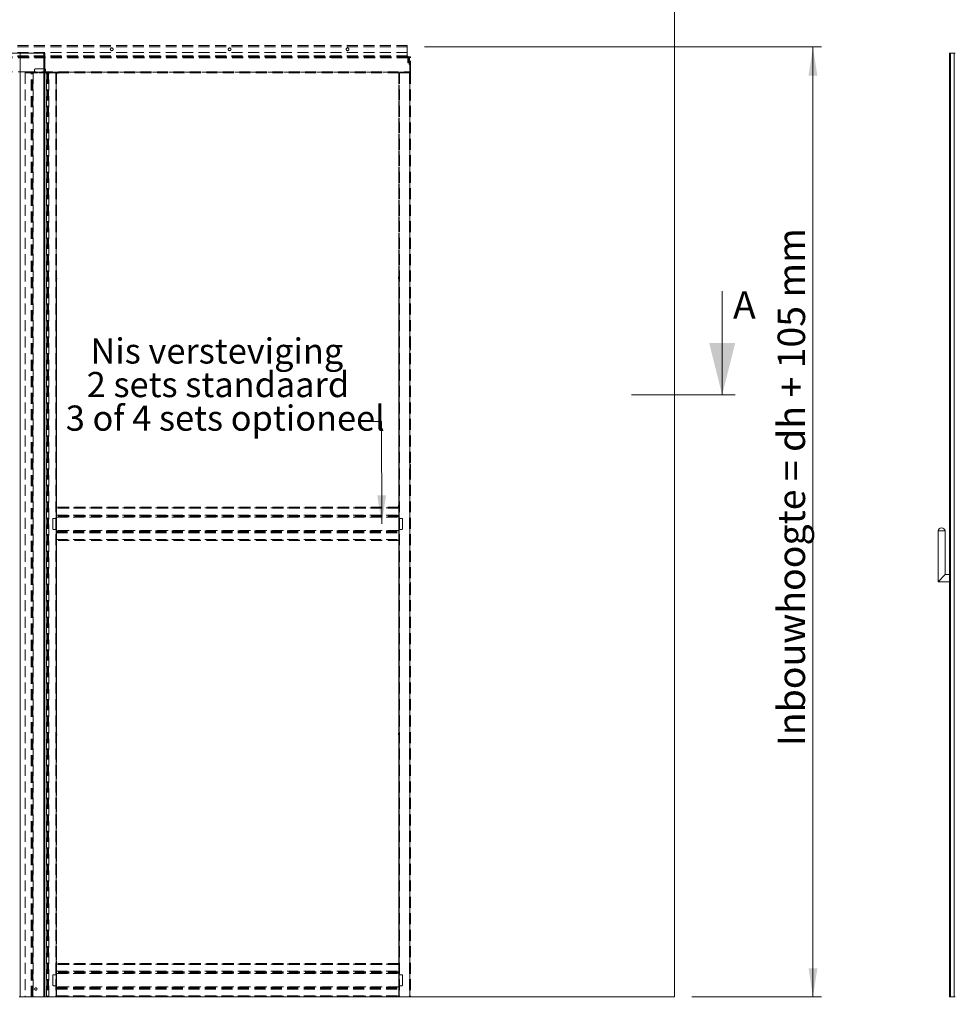
# Model space of a CAD drawing. Units: millimetres. Extents: x 0 to 420, y 0 to 297.
# Drawn here: x 96 to 204, y 59 to 172 of the extents above; entities that cross this region are included whole.
import ezdxf

# ---------------------------------------------------------------- set-up
doc = ezdxf.new("R2010")
doc.units = ezdxf.units.MM
doc.linetypes.add('SLD-Dashed', pattern=[1.905, 1.27, -0.635])
doc.linetypes.add('SLD-Solid', pattern=[0])
doc.styles.add('SLDTEXTSTYLE0', font='TXT', dxfattribs={"width": 0.7})
doc.styles.add('SLDTEXTSTYLE2', font='TXT', dxfattribs={"width": 0.75})
doc.dimstyles.new('SLDDIMSTYLE1', dxfattribs={"dimtxt": 3.175, "dimasz": 3.302, "dimexe": 0, "dimexo": 0.0625, "dimgap": 0.79375, "dimtad": 1, "dimdec": 1, "dimlfac": 22, "dimrnd": 1e-09, "dimzin": 12, "dimdsep": 46, "dimtxsty": 'SLDTEXTSTYLE0', "dimsah": 1, "dimcen": 0.09, "dimadec": 0, "dimazin": 3, "dimtfac": 1, "dimtdec": 1, "dimtofl": 0, "dimtmove": 0, "dimatfit": 3, "dimfxl": 1, "dimfrac": 2, "dimtolj": 1, "dimtzin": 12, "dimarcsym": 0})
doc.dimstyles.new('SLDDIMSTYLE2', dxfattribs={"dimtxt": 3.175, "dimasz": 3.302, "dimexe": 0, "dimexo": 0.0625, "dimgap": 0.79375, "dimtad": 0, "dimtih": 1, "dimtoh": 1, "dimdec": 1, "dimlfac": 22, "dimrnd": 1e-09, "dimzin": 12, "dimdsep": 46, "dimtxsty": 'SLDTEXTSTYLE0', "dimsah": 1, "dimcen": 0.09, "dimadec": 0, "dimazin": 3, "dimtfac": 1, "dimtdec": 1, "dimtofl": 0, "dimtmove": 0, "dimatfit": 3, "dimfxl": 1, "dimfrac": 2, "dimtolj": 1, "dimtzin": 12, "dimarcsym": 0})

# ---------------------------------------------------------------- blocks, each defined once
blk = doc.blocks.new('_D')
at = {"color": 7, "linetype": 'SLD-Solid', "lineweight": 18}
for p, q in [((142.98, 169.25), (188.88, 169.25)), ((187.88, 169.25), (187.88, 59.44)), ((173.88, 59.44), (188.88, 59.44))]:
    blk.add_line(p, q, dxfattribs=at)
for points in [[(187.88, 169.25), (187.37, 165.95), (188.39, 165.95)], [(187.88, 59.44), (188.39, 62.74), (187.37, 62.74)]]:
    blk.add_solid(points, dxfattribs=at)
at = {"color": 7, "linetype": 'SLD-Solid', "lineweight": 18, "insert": (183.79, 88.42), "char_height": 3.175, "attachment_point": 1, "rotation": 90, "style": 'SLDTEXTSTYLE0'}
blk.add_mtext('Inbouwhoogte = dh + 105 mm', dxfattribs=at)
blk = doc.blocks.new('_D_1')
at = {"color": 7, "linetype": 'SLD-Solid', "lineweight": 18}
for p, q in [((46.65, 57.44), (46.65, 44.5)), ((142.53, 57.46), (142.53, 44.5)), ((142.53, 45.5), (46.65, 45.5))]:
    blk.add_line(p, q, dxfattribs=at)
for points in [[(46.65, 45.5), (49.96, 45), (49.96, 46.01)], [(142.53, 45.5), (139.23, 46.01), (139.23, 45)]]:
    blk.add_solid(points, dxfattribs=at)
at = {"color": 7, "linetype": 'SLD-Solid', "lineweight": 18, "insert": (67.43, 49.6), "char_height": 3.175, "attachment_point": 1, "style": 'SLDTEXTSTYLE0'}
blk.add_mtext('Inbouwbreedte = 2x db - 50mm', dxfattribs=at)
blk = doc.blocks.new('SW_NOTE_3')
at = {"color": 0, "linetype": 'Continuous', "lineweight": 0, "char_height": 2.9104, "attachment_point": 2, "style": 'SLDTEXTSTYLE0'}
for s, insert in [('Nis versteviging', (12.6, 3.75)), ('2 sets standaard', (12.73, -0.13)), ('3 of 4 sets optioneel', (13.58, -4.01))]:
    blk.add_mtext(s, dxfattribs=dict(at, insert=insert))

msp = doc.modelspace()

# ---------------------------------------------------------------- linework, layer by layer
at = {"color": 7, "linetype": 'SLD-Solid', "lineweight": 18}
for p, q in [((171.8804, 59.4353), (171.8804, 186.708)), ((96.294, 168.5264), (48.8849, 168.5264)), ((96.2258, 168.5262), (96.1122, 168.5262)), ((96.2258, 168.5262), (96.2258, 59.4353)), ((96.2258, 168.5262), (98.9531, 168.5262)), ((96.294, 168.5262), (96.294, 168.5264)), ((98.9531, 168.5262), (98.9531, 59.4353)), ((99.0667, 168.5262), (98.9531, 168.5262)), ((99.0667, 168.5262), (99.0667, 59.4353)), ((203.7701, 168.5262), (203.6565, 168.5262)), ((203.6565, 168.5262), (203.6565, 59.4353)), ((203.7701, 168.5262), (203.7701, 59.4353)), ((203.7701, 168.5262), (204.2246, 168.5262)), ((204.1034, 168.5262), (204.1186, 168.5262)), ((204.2246, 168.5262), (204.2246, 59.4353)), ((204.3383, 168.5262), (204.2246, 168.5262)), ((177.3841, 141.0203), (177.3841, 129.0203)), ((178.8841, 129.0203), (166.8781, 129.0203)), ((138.0029, 125.9572), (136.2331, 125.9572)), ((138.0157, 114.1045), (138.0029, 125.9572)), ((202.3383, 113.2989), (202.3383, 107.4353)), ((203.1565, 113.2989), (202.3383, 113.2989)), ((203.1565, 108.2534), (203.1565, 113.2989)), ((202.3383, 107.4353), (203.1565, 108.2534)), ((203.6565, 108.2534), (203.1565, 108.2534)), ((202.3383, 107.4353), (203.6565, 107.4353)), ((96.1122, 59.4353), (96.2258, 59.4353)), ((98.9531, 59.4353), (96.2258, 59.4353)), ((98.9531, 59.4353), (99.0667, 59.4353)), ((171.8804, 59.4353), (99.0667, 59.4353)), ((203.6565, 59.4353), (203.7701, 59.4353)), ((204.2246, 59.4353), (203.7701, 59.4353)), ((204.2246, 59.4353), (204.3383, 59.4353))]:
    msp.add_line(p, q, dxfattribs=at)
at = {"color": 7, "linetype": 'SLD-Dashed', "lineweight": 18}
for p, q in [((140.9758, 169.4353), (47.7031, 169.4353)), ((140.9758, 169.2534), (47.7031, 169.2534)), ((140.9758, 168.6171), (47.7031, 168.6171)), ((140.9758, 168.6171), (140.9758, 169.4353)), ((140.9758, 168.2307), (140.9758, 169.2534)), ((140.9758, 168.2307), (47.7031, 168.2307)), ((140.9758, 168.1853), (47.7031, 168.1853)), ((140.9758, 168.1171), (47.7031, 168.1171)), ((48.3395, 168.1171), (141.3395, 168.1171)), ((48.3395, 168.0489), (141.3395, 168.0489)), ((48.3395, 168.0034), (141.3395, 168.0034)), ((112.0326, 168.1171), (112.0326, 168.1853)), ((112.0326, 168.1853), (112.4645, 168.1853)), ((112.4645, 168.1853), (112.0326, 168.1853)), ((112.0326, 168.1171), (112.4645, 168.1171)), ((112.4645, 168.1171), (112.0326, 168.1171)), ((112.0326, 168.1171), (112.0326, 168.0489)), ((112.464, 168.1171), (112.0331, 168.1171)), ((112.0331, 168.0489), (112.464, 168.0489)), ((112.4645, 168.1171), (112.4645, 168.1853)), ((112.4645, 168.0489), (112.4645, 168.1171)), ((132.0326, 168.1171), (132.0326, 168.1853)), ((132.0326, 168.1853), (132.4645, 168.1853)), ((132.4645, 168.1853), (132.0326, 168.1853)), ((132.0326, 168.1171), (132.4645, 168.1171)), ((132.4645, 168.1171), (132.0326, 168.1171)), ((132.0326, 168.1171), (132.0326, 168.0489)), ((132.464, 168.1171), (132.0331, 168.1171)), ((132.0331, 168.0489), (132.464, 168.0489)), ((132.4645, 168.1171), (132.4645, 168.1853)), ((132.4645, 168.0489), (132.4645, 168.1171)), ((140.7486, 168.0489), (140.7486, 168.1171)), ((140.7486, 168.1171), (141.3395, 168.1171)), ((140.7486, 168.0489), (141.3395, 168.0489)), ((140.9758, 168.2307), (140.9758, 168.1171)), ((140.9758, 168.2307), (140.9758, 168.1853)), ((140.9758, 168.1853), (140.9758, 168.2307)), ((140.9758, 168.1171), (140.9758, 168.2307)), ((140.9758, 168.1853), (140.9758, 168.1171)), ((141.0213, 168.0716), (141.0895, 168.0716)), ((141.0213, 168.0716), (141.0213, 167.4353)), ((141.0895, 167.4353), (141.0213, 167.4353)), ((141.0895, 168.0716), (141.0895, 167.4353)), ((141.1769, 167.3021), (141.1769, 167.9805)), ((141.1769, 167.9805), (141.2451, 167.9805)), ((141.1769, 167.7646), (141.1769, 167.5601)), ((141.1769, 167.7646), (141.1769, 167.5601)), ((141.2451, 167.7646), (141.1769, 167.7646)), ((141.1769, 167.5601), (141.2451, 167.5601)), ((141.2451, 167.3021), (141.2451, 167.9805)), ((141.2451, 167.5601), (141.2451, 167.7646)), ((141.2451, 167.5601), (141.2451, 167.7646)), ((141.3395, 168.1171), (141.3395, 168.0034)), ((141.3395, 168.0489), (141.3395, 168.1171)), ((141.3395, 168.0034), (141.3395, 168.1171)), ((141.3395, 168.0489), (141.3395, 168.0034)), ((141.3395, 168.0034), (141.3395, 168.0489)), ((141.3395, 166.3671), (141.3395, 168.0034)), ((48.3395, 166.3898), (96.794, 166.3898)), ((96.794, 166.3671), (96.794, 166.3898)), ((96.794, 166.3671), (141.3395, 166.3671)), ((96.794, 166.2534), (96.794, 166.3671)), ((96.794, 166.3216), (96.794, 166.3671)), ((96.794, 166.3671), (96.794, 166.2534)), ((96.794, 166.3671), (96.794, 166.3216)), ((141.3395, 166.3216), (96.794, 166.3216)), ((96.794, 166.3216), (96.794, 166.2534)), ((96.794, 166.2534), (141.3395, 166.2534)), ((96.794, 166.2534), (96.794, 59.4353)), ((97.4761, 166.2534), (96.794, 166.2534)), ((97.5155, 166.2534), (97.4761, 166.2534)), ((97.4761, 59.4353), (97.4761, 166.2534)), ((97.5745, 166.2534), (97.4761, 166.2534)), ((97.5155, 59.4353), (97.5155, 166.2534)), ((97.5155, 166.2534), (97.627, 166.2534)), ((97.5155, 166.2534), (97.5745, 166.2534)), ((97.5745, 166.2534), (97.6861, 166.2534)), ((97.5745, 59.4353), (97.5745, 166.2534)), ((97.627, 166.2534), (97.7254, 166.2534)), ((97.627, 59.4353), (97.627, 166.2534)), ((97.6861, 166.2534), (97.627, 166.2534)), ((97.6861, 166.2534), (97.7254, 166.2534)), ((97.6861, 59.4353), (97.6861, 166.2534)), ((97.7254, 166.2534), (97.7254, 59.4353)), ((98.2713, 166.2534), (97.7254, 166.2534)), ((97.8622, 166.6171), (97.8622, 166.4125)), ((99.044, 166.708), (97.9531, 166.708)), ((97.9531, 166.3216), (98.2713, 166.3216)), ((99.6804, 166.3216), (98.2713, 166.3216)), ((98.2713, 166.3216), (98.2713, 166.2534)), ((99.6804, 166.2534), (98.2713, 166.2534)), ((99.1349, 166.2534), (99.1349, 166.6171)), ((99.2721, 166.2534), (99.1349, 166.2534)), ((99.2721, 59.4353), (99.2721, 166.2534)), ((99.2721, 166.2534), (99.3705, 166.2534)), ((99.2721, 166.2534), (99.3115, 166.2534)), ((99.3115, 166.2534), (99.3705, 166.2534)), ((99.3115, 166.2534), (99.3115, 59.4353)), ((99.423, 166.2534), (99.3115, 166.2534)), ((99.3705, 166.2534), (99.3705, 59.4353)), ((99.4821, 166.2534), (99.3705, 166.2534)), ((99.4821, 166.2534), (99.423, 166.2534)), ((99.5214, 166.2534), (99.423, 166.2534)), ((99.423, 166.2534), (99.423, 59.4353)), ((99.4821, 166.2534), (99.4821, 59.4353)), ((99.5214, 166.2534), (99.4821, 166.2534)), ((99.5214, 59.4353), (99.5214, 166.2534)), ((99.5214, 166.2534), (100.3167, 166.2534)), ((99.6804, 166.3216), (99.6804, 166.2534)), ((100.3622, 166.2534), (100.3167, 166.2534)), ((100.3167, 166.2534), (100.3167, 59.4353)), ((100.4304, 166.2534), (100.3167, 166.2534)), ((100.4304, 166.2534), (100.3622, 166.2534)), ((100.3622, 166.2534), (100.3622, 142.6625)), ((100.3622, 59.4353), (100.3622, 166.2534)), ((100.6576, 166.3216), (100.4304, 166.3216)), ((100.4304, 166.3216), (100.4304, 166.2534)), ((100.4349, 166.2534), (100.4304, 166.2534)), ((100.4304, 166.2534), (100.4304, 142.6625)), ((100.4304, 166.2534), (100.4304, 59.4353)), ((100.4349, 166.2762), (100.4349, 166.2534)), ((100.4349, 166.2534), (100.4349, 166.208)), ((100.6576, 166.2534), (100.4349, 166.2534)), ((140.0895, 166.2534), (139.9758, 166.2534)), ((139.9758, 166.2534), (139.9758, 59.4353)), ((140.044, 166.2534), (139.9758, 166.2534)), ((139.9758, 142.6625), (139.9758, 166.2534)), ((140.0895, 166.2534), (139.9758, 166.2534)), ((140.044, 166.2534), (140.044, 59.4353)), ((140.0895, 166.2534), (140.044, 166.2534)), ((140.044, 142.6625), (140.044, 166.2534)), ((140.0895, 166.2534), (140.044, 166.2534)), ((140.0895, 166.2534), (140.0895, 59.4353)), ((140.0895, 166.2534), (141.2258, 166.2534)), ((141.2451, 167.3021), (141.1769, 167.3021)), ((141.2584, 167.27), (141.2102, 167.2218)), ((141.2102, 167.2218), (141.258, 167.174)), ((141.2258, 166.2534), (141.2258, 59.4353)), ((141.3395, 166.2534), (141.2258, 166.2534)), ((141.2713, 166.2534), (141.2258, 166.2534)), ((141.3395, 166.2534), (141.2258, 166.2534)), ((141.2713, 166.2534), (141.2258, 166.2534)), ((141.258, 167.174), (141.3062, 167.2222)), ((141.2584, 167.27), (141.3062, 167.2222)), ((141.2713, 167.1419), (141.3395, 167.1419)), ((141.2713, 166.2534), (141.2713, 167.1419)), ((141.2713, 59.4353), (141.2713, 166.2534)), ((141.2713, 166.2534), (141.3395, 166.2534)), ((141.3395, 166.2534), (141.3395, 167.1419)), ((141.3395, 166.3671), (141.3395, 166.2534)), ((141.3395, 166.3671), (141.3395, 166.3216)), ((141.3395, 166.2534), (141.3395, 166.3671)), ((141.3395, 166.3216), (141.3395, 166.3671)), ((141.3395, 166.3216), (141.3395, 166.2534)), ((141.3395, 166.2534), (141.3395, 59.4353)), ((141.3395, 161.9012), (141.2713, 161.9012)), ((141.2713, 161.5154), (141.2713, 161.9006)), ((141.3395, 161.9006), (141.3395, 161.5154)), ((141.2713, 161.5148), (141.3395, 161.5148)), ((141.3395, 148.2648), (141.2713, 148.2648)), ((141.2713, 147.879), (141.2713, 148.2643)), ((141.3395, 148.2643), (141.3395, 147.879)), ((141.2713, 147.8784), (141.3395, 147.8784)), ((100.3622, 142.6625), (100.3895, 142.4369)), ((100.3622, 142.4353), (100.3622, 142.6625)), ((100.3622, 142.4353), (100.4304, 142.4353)), ((100.3622, 142.4353), (100.3622, 116.2989)), ((100.3895, 142.4369), (100.4576, 142.4369)), ((100.3895, 142.4369), (100.4304, 142.4369)), ((100.4576, 142.4369), (100.4304, 142.6625)), ((100.4304, 142.4369), (100.4304, 142.6625)), ((100.4304, 142.4369), (100.4576, 142.4369)), ((100.4304, 142.4353), (100.4304, 142.4369)), ((100.4304, 142.4353), (100.4304, 116.2989)), ((139.9486, 142.4398), (139.9758, 142.4398)), ((139.9486, 142.4398), (140.0167, 142.4398)), ((139.9758, 142.6625), (139.9758, 142.4398)), ((139.9758, 142.4398), (139.9758, 142.4353)), ((139.9758, 142.4398), (140.0167, 142.4398)), ((140.044, 142.4353), (139.9758, 142.4353)), ((139.9758, 116.2989), (139.9758, 142.4353)), ((140.044, 142.6625), (140.044, 142.4353)), ((140.044, 116.2989), (140.044, 142.4353)), ((100.3622, 141.5716), (100.3622, 140.2534)), ((100.3622, 141.5716), (100.4304, 141.5716)), ((100.4304, 141.5716), (100.4304, 140.2534)), ((139.9758, 141.5716), (139.9758, 140.2534)), ((140.044, 141.5716), (139.9758, 141.5716)), ((140.044, 141.5716), (140.044, 140.2534)), ((100.3622, 140.2534), (100.4304, 140.2534)), ((140.044, 140.2534), (139.9758, 140.2534)), ((141.3395, 134.6284), (141.2713, 134.6284)), ((141.2713, 134.2426), (141.2713, 134.6279)), ((141.3395, 134.6279), (141.3395, 134.2426)), ((141.2713, 134.2421), (141.3395, 134.2421)), ((141.3395, 120.9921), (141.2713, 120.9921)), ((141.2713, 120.6063), (141.2713, 120.9915)), ((141.3395, 120.9915), (141.3395, 120.6063)), ((141.2713, 120.6057), (141.3395, 120.6057)), ((100.3622, 116.2989), (100.3895, 116.0733)), ((100.3622, 116.0716), (100.3622, 116.2989)), ((100.4576, 116.0733), (100.4304, 116.2989)), ((100.4304, 116.0733), (100.4304, 116.2989)), ((139.9758, 116.2989), (139.9758, 116.0762)), ((140.044, 116.2989), (140.044, 116.0716)), ((100.3622, 116.0716), (100.4304, 116.0716)), ((100.3622, 116.0716), (100.3622, 89.9353)), ((100.3622, 115.208), (100.4304, 115.208)), ((100.3622, 115.208), (100.3622, 113.8898)), ((100.3895, 116.0733), (100.4576, 116.0733)), ((100.3895, 116.0733), (100.4304, 116.0733)), ((100.4304, 116.0733), (100.4576, 116.0733)), ((100.4304, 116.0716), (100.4304, 116.0733)), ((100.4304, 116.0716), (100.4304, 89.9353)), ((100.4304, 116.0489), (100.4304, 115.9353)), ((139.9758, 116.0489), (100.4304, 116.0489)), ((100.4304, 115.9807), (100.4304, 116.0489)), ((100.4304, 116.0489), (100.4304, 115.9353)), ((100.4304, 115.9807), (139.9758, 115.9807)), ((100.4304, 115.9807), (100.4304, 115.9353)), ((100.4304, 115.9807), (100.4304, 115.9353)), ((139.9758, 115.9353), (100.4304, 115.9353)), ((100.4304, 115.14), (100.4304, 115.9353)), ((100.4304, 115.208), (100.4304, 113.8898)), ((100.4304, 115.14), (139.9758, 115.14)), ((100.4304, 115.14), (100.4304, 115.0416)), ((100.4304, 115.14), (100.4304, 115.1006)), ((100.4304, 115.14), (100.4304, 115.1006)), ((100.4304, 115.14), (100.4304, 115.0416)), ((100.4304, 115.1006), (100.4304, 115.0416)), ((139.9758, 115.1006), (100.4304, 115.1006)), ((100.4304, 115.1006), (100.4304, 114.9891)), ((139.9758, 115.0416), (100.4304, 115.0416)), ((100.4304, 115.0416), (100.4304, 114.93)), ((100.4304, 114.93), (100.4304, 114.9891)), ((100.4304, 114.8907), (100.4304, 114.9891)), ((139.9758, 114.9891), (100.4304, 114.9891)), ((100.4304, 114.8907), (100.4304, 114.9891)), ((139.9486, 116.0762), (139.9758, 116.0762)), ((139.9486, 116.0762), (140.0167, 116.0762)), ((139.9758, 116.0762), (140.0167, 116.0762)), ((139.9758, 116.0762), (139.9758, 116.0716)), ((140.044, 116.0716), (139.9758, 116.0716)), ((139.9758, 89.9353), (139.9758, 116.0716)), ((139.9758, 116.0489), (139.9758, 115.9353)), ((139.9758, 115.9807), (139.9758, 116.0489)), ((139.9758, 116.0489), (139.9758, 115.9353)), ((139.9758, 115.9807), (139.9758, 115.9353)), ((139.9758, 115.9807), (139.9758, 115.9353)), ((139.9758, 115.14), (139.9758, 115.9353)), ((139.9758, 115.208), (139.9758, 113.8898)), ((140.044, 115.208), (139.9758, 115.208)), ((139.9758, 115.14), (139.9758, 115.0416)), ((139.9758, 115.14), (139.9758, 115.1006)), ((139.9758, 115.14), (139.9758, 115.1006)), ((139.9758, 115.14), (139.9758, 115.0416)), ((139.9758, 115.1006), (139.9758, 115.0416)), ((139.9758, 115.1006), (139.9758, 114.9891)), ((139.9758, 115.0416), (139.9758, 114.93)), ((139.9758, 114.93), (139.9758, 114.9891)), ((139.9758, 114.8907), (139.9758, 114.9891)), ((139.9758, 114.8907), (139.9758, 114.9891)), ((140.044, 89.9353), (140.044, 116.0716)), ((140.044, 115.208), (140.044, 113.8898)), ((99.9758, 113.5716), (99.9758, 114.6625)), ((100.0667, 114.7534), (100.4304, 114.7534)), ((100.4304, 113.8898), (100.3622, 113.8898)), ((100.3622, 113.8898), (100.3622, 113.5716)), ((139.9758, 114.93), (100.4304, 114.93)), ((100.4304, 114.8907), (100.4304, 114.93)), ((100.4304, 114.8907), (100.4304, 114.93)), ((100.4304, 114.8907), (139.9758, 114.8907)), ((100.4304, 114.8907), (100.4304, 114.7534)), ((100.4304, 113.8898), (100.4304, 113.344)), ((139.9758, 114.8907), (139.9758, 114.93)), ((139.9758, 114.8907), (139.9758, 114.93)), ((139.9758, 114.8907), (139.9758, 114.7534)), ((140.3395, 114.7534), (139.9758, 114.7534)), ((139.9758, 113.8898), (140.044, 113.8898)), ((139.9758, 113.8898), (139.9758, 113.344)), ((140.044, 113.8898), (140.044, 113.5716)), ((140.4304, 113.5716), (140.4304, 114.6625)), ((100.2713, 113.4807), (100.0667, 113.4807)), ((100.4304, 113.3046), (100.4304, 113.344)), ((139.9758, 113.344), (100.4304, 113.344)), ((100.4304, 113.2456), (100.4304, 113.344)), ((100.4304, 113.2456), (100.4304, 113.344)), ((100.4304, 113.3046), (100.4304, 113.344)), ((100.4304, 113.1931), (100.4304, 113.3046)), ((100.4304, 113.3046), (139.9758, 113.3046)), ((100.4304, 113.3046), (100.4304, 113.2456)), ((100.4304, 113.134), (100.4304, 113.2456)), ((100.4304, 113.2456), (139.9758, 113.2456)), ((100.4304, 113.1931), (139.9758, 113.1931)), ((100.4304, 113.1931), (100.4304, 113.0947)), ((100.4304, 113.134), (100.4304, 113.1931)), ((100.4304, 113.1931), (100.4304, 113.0947)), ((100.4304, 113.134), (100.4304, 113.0947)), ((100.4304, 113.134), (139.9758, 113.134)), ((100.4304, 113.134), (100.4304, 113.0947)), ((100.4304, 113.0947), (139.9758, 113.0947)), ((100.4304, 113.0947), (100.4304, 112.2992)), ((139.9758, 113.3046), (139.9758, 113.344)), ((139.9758, 113.2456), (139.9758, 113.344)), ((139.9758, 113.2456), (139.9758, 113.344)), ((139.9758, 113.3046), (139.9758, 113.344)), ((139.9758, 113.1931), (139.9758, 113.3046)), ((139.9758, 113.3046), (139.9758, 113.2456)), ((139.9758, 113.134), (139.9758, 113.2456)), ((139.9758, 113.1931), (139.9758, 113.0947)), ((139.9758, 113.134), (139.9758, 113.1931)), ((139.9758, 113.1931), (139.9758, 113.0947)), ((139.9758, 113.134), (139.9758, 113.0947)), ((139.9758, 113.134), (139.9758, 113.0947)), ((139.9758, 113.0947), (139.9758, 112.2992)), ((140.1349, 113.4807), (140.3395, 113.4807)), ((100.4304, 112.2992), (139.9758, 112.2992)), ((100.4304, 112.2992), (100.4304, 112.1856)), ((100.4304, 112.2992), (100.4304, 112.2538)), ((100.4304, 112.2992), (100.4304, 112.1856)), ((100.4304, 112.2992), (100.4304, 112.2538)), ((139.9758, 112.2538), (100.4304, 112.2538)), ((100.4304, 112.2538), (100.4304, 112.1856)), ((139.9758, 112.1856), (100.4304, 112.1856)), ((139.9758, 112.2992), (139.9758, 112.1856)), ((139.9758, 112.2992), (139.9758, 112.2538)), ((139.9758, 112.2992), (139.9758, 112.1856)), ((139.9758, 112.2992), (139.9758, 112.2538)), ((139.9758, 112.2538), (139.9758, 112.1856)), ((141.3395, 107.3557), (141.2713, 107.3557)), ((141.2713, 106.9699), (141.2713, 107.3552)), ((141.3395, 107.3552), (141.3395, 106.9699)), ((141.2713, 106.9694), (141.3395, 106.9694)), ((141.3395, 93.7194), (141.2713, 93.7194)), ((141.2713, 93.3335), (141.2713, 93.7188)), ((141.3395, 93.7188), (141.3395, 93.3335)), ((141.2713, 93.333), (141.3395, 93.333)), ((100.3622, 89.9353), (100.3895, 89.7096)), ((100.3622, 89.708), (100.3622, 89.9353)), ((100.4576, 89.7096), (100.4304, 89.9353)), ((100.4304, 89.7096), (100.4304, 89.9353)), ((139.9758, 89.9353), (139.9758, 89.7125)), ((140.044, 89.9353), (140.044, 89.708)), ((100.3622, 89.708), (100.4304, 89.708)), ((100.3622, 89.708), (100.3622, 63.5716)), ((100.3622, 88.8444), (100.3622, 87.5262)), ((100.3622, 88.8444), (100.4304, 88.8444)), ((100.3895, 89.7096), (100.4576, 89.7096)), ((100.3895, 89.7096), (100.4304, 89.7096)), ((100.4304, 89.7096), (100.4576, 89.7096)), ((100.4304, 89.708), (100.4304, 89.7096)), ((100.4304, 89.708), (100.4304, 63.5716)), ((100.4304, 88.8444), (100.4304, 87.5262)), ((139.9486, 89.7125), (139.9758, 89.7125)), ((139.9486, 89.7125), (140.0167, 89.7125)), ((139.9758, 89.7125), (139.9758, 89.708)), ((139.9758, 89.7125), (140.0167, 89.7125)), ((140.044, 89.708), (139.9758, 89.708)), ((139.9758, 59.4353), (139.9758, 89.708)), ((139.9758, 88.8444), (139.9758, 87.5262)), ((140.044, 88.8444), (139.9758, 88.8444)), ((140.044, 59.4353), (140.044, 89.708)), ((140.044, 88.8444), (140.044, 87.5262)), ((100.3622, 87.5262), (100.4304, 87.5262)), ((140.044, 87.5262), (139.9758, 87.5262)), ((141.3395, 80.083), (141.2713, 80.083)), ((141.2713, 79.6972), (141.2713, 80.0825)), ((141.2713, 79.6966), (141.3395, 79.6966)), ((141.3395, 80.0825), (141.3395, 79.6972)), ((141.3395, 66.4466), (141.2713, 66.4466)), ((141.2713, 66.0608), (141.2713, 66.4461)), ((141.2713, 66.0603), (141.3395, 66.0603)), ((141.3395, 66.4461), (141.3395, 66.0608)), ((100.3622, 63.5716), (100.3895, 63.346)), ((100.3622, 63.3444), (100.3622, 63.5716)), ((100.3622, 63.3444), (100.4304, 63.3444)), ((100.3622, 63.3444), (100.3622, 59.4353)), ((100.3895, 63.346), (100.4576, 63.346)), ((100.3895, 63.346), (100.4304, 63.346)), ((100.4576, 63.346), (100.4304, 63.5716)), ((100.4304, 63.346), (100.4304, 63.5716)), ((100.4304, 63.3444), (100.4304, 63.346)), ((100.4304, 63.346), (100.4576, 63.346)), ((100.4304, 63.3444), (100.4304, 59.4353)), ((139.9758, 63.2986), (100.4304, 63.2986)), ((100.4304, 63.2986), (100.4304, 63.185)), ((100.4304, 63.2304), (100.4304, 63.2986)), ((100.4304, 63.2304), (139.9758, 63.2304)), ((100.4304, 63.2304), (100.4304, 63.185)), ((139.9758, 63.185), (100.4304, 63.185)), ((100.4304, 62.3897), (100.4304, 63.185)), ((139.9758, 63.2986), (139.9758, 63.185)), ((139.9758, 63.2304), (139.9758, 63.2986)), ((139.9758, 63.2304), (139.9758, 63.185)), ((139.9758, 62.3897), (139.9758, 63.185)), ((99.9758, 60.8213), (99.9758, 61.9122)), ((100.0667, 62.0031), (100.4304, 62.0031)), ((100.3622, 62.4807), (100.3622, 61.1625)), ((100.3622, 62.4807), (100.4304, 62.4807)), ((100.4304, 62.4807), (100.4304, 61.1625)), ((100.4304, 62.3897), (100.4304, 62.2912)), ((100.4304, 62.3897), (139.9758, 62.3897)), ((100.4304, 62.3897), (100.4304, 62.3503)), ((100.4304, 62.3503), (100.4304, 62.2912)), ((139.9758, 62.3503), (100.4304, 62.3503)), ((100.4304, 62.3503), (100.4304, 62.2388)), ((139.9758, 62.2912), (100.4304, 62.2912)), ((100.4304, 62.2912), (100.4304, 62.1797)), ((100.4304, 62.1797), (100.4304, 62.2388)), ((100.4304, 62.1404), (100.4304, 62.2388)), ((139.9758, 62.2388), (100.4304, 62.2388)), ((139.9758, 62.1797), (100.4304, 62.1797)), ((100.4304, 62.1404), (100.4304, 62.1797)), ((100.4304, 62.1404), (139.9758, 62.1404)), ((100.4304, 62.1404), (100.4304, 62.0031)), ((139.9758, 62.3897), (139.9758, 62.2912)), ((139.9758, 62.3897), (139.9758, 62.3503)), ((139.9758, 62.3503), (139.9758, 62.2912)), ((139.9758, 62.3503), (139.9758, 62.2388)), ((139.9758, 62.2989), (139.9758, 61.1625)), ((140.044, 62.2989), (139.9758, 62.2989)), ((139.9758, 62.2912), (139.9758, 62.1797)), ((139.9758, 62.1797), (139.9758, 62.2388)), ((139.9758, 62.1404), (139.9758, 62.2388)), ((139.9758, 62.1404), (139.9758, 62.1797)), ((139.9758, 62.1404), (139.9758, 62.0031)), ((140.3395, 62.0031), (139.9758, 62.0031)), ((140.044, 62.2989), (140.044, 61.1625)), ((140.4304, 60.8213), (140.4304, 61.9122)), ((100.2713, 60.7304), (100.0667, 60.7304)), ((100.3622, 61.1625), (100.4304, 61.1625)), ((100.4304, 61.1395), (100.3622, 61.1395)), ((100.3622, 61.1395), (100.3622, 60.8213)), ((100.4304, 61.1395), (100.4304, 60.5937)), ((100.4304, 60.5543), (100.4304, 60.5937)), ((139.9758, 60.5937), (100.4304, 60.5937)), ((100.4304, 60.4953), (100.4304, 60.5937)), ((100.4304, 60.5543), (139.9758, 60.5543)), ((100.4304, 60.4428), (100.4304, 60.5543)), ((100.4304, 60.5543), (100.4304, 60.4953)), ((100.4304, 60.3837), (100.4304, 60.4953)), ((100.4304, 60.4953), (139.9758, 60.4953)), ((100.4304, 60.4428), (139.9758, 60.4428)), ((100.4304, 60.4428), (100.4304, 60.3444)), ((100.4304, 60.3837), (100.4304, 60.4428)), ((100.4304, 60.3837), (100.4304, 60.3444)), ((100.4304, 60.3837), (139.9758, 60.3837)), ((100.4304, 60.3444), (139.9758, 60.3444)), ((100.4304, 60.3444), (100.4304, 59.5489)), ((140.044, 61.1625), (139.9758, 61.1625)), ((139.9758, 61.1395), (140.044, 61.1395)), ((139.9758, 61.1395), (139.9758, 60.5937)), ((139.9758, 60.5543), (139.9758, 60.5937)), ((139.9758, 60.4953), (139.9758, 60.5937)), ((139.9758, 60.4428), (139.9758, 60.5543)), ((139.9758, 60.5543), (139.9758, 60.4953)), ((139.9758, 60.3837), (139.9758, 60.4953)), ((139.9758, 60.4428), (139.9758, 60.3444)), ((139.9758, 60.3837), (139.9758, 60.4428)), ((139.9758, 60.3837), (139.9758, 60.3444)), ((139.9758, 60.3444), (139.9758, 59.5489)), ((140.044, 61.1395), (140.044, 60.8213)), ((140.1349, 60.7304), (140.3395, 60.7304)), ((96.794, 59.4353), (97.4761, 59.4353)), ((97.4761, 59.4353), (97.5155, 59.4353)), ((97.4761, 59.4353), (97.5745, 59.4353)), ((97.627, 59.4353), (97.5155, 59.4353)), ((97.5155, 59.4353), (97.5745, 59.4353)), ((97.6861, 59.4353), (97.5745, 59.4353)), ((97.7254, 59.4353), (97.627, 59.4353)), ((97.6861, 59.4353), (97.627, 59.4353)), ((97.7254, 59.4353), (97.6861, 59.4353)), ((97.7254, 59.4353), (99.2721, 59.4353)), ((99.3705, 59.4353), (99.2721, 59.4353)), ((99.3115, 59.4353), (99.2721, 59.4353)), ((99.3115, 59.4353), (99.3705, 59.4353)), ((99.3115, 59.4353), (99.423, 59.4353)), ((99.3705, 59.4353), (99.4821, 59.4353)), ((99.4821, 59.4353), (99.423, 59.4353)), ((99.423, 59.4353), (99.5214, 59.4353)), ((99.4821, 59.4353), (99.5214, 59.4353)), ((100.3167, 59.4353), (99.5214, 59.4353)), ((100.3167, 59.4353), (100.3622, 59.4353)), ((100.3167, 59.4353), (100.4304, 59.4353)), ((100.4304, 59.4353), (100.3622, 59.4353)), ((100.4304, 59.5489), (100.4304, 59.4353)), ((100.4304, 59.5489), (139.9758, 59.5489)), ((100.4304, 59.5489), (100.4304, 59.5034)), ((139.9758, 59.5034), (100.4304, 59.5034)), ((100.4304, 59.5034), (100.4304, 59.4353)), ((139.9758, 59.4353), (100.4304, 59.4353)), ((139.9758, 59.5489), (139.9758, 59.4353)), ((139.9758, 59.5489), (139.9758, 59.5034)), ((139.9758, 59.5034), (139.9758, 59.4353)), ((139.9758, 59.4353), (140.0895, 59.4353)), ((140.044, 59.4353), (139.9758, 59.4353)), ((139.9758, 59.4353), (140.0895, 59.4353)), ((140.044, 59.4353), (140.0895, 59.4353)), ((140.044, 59.4353), (140.0895, 59.4353)), ((141.2258, 59.4353), (140.0895, 59.4353)), ((141.2258, 59.4353), (141.3395, 59.4353)), ((141.2258, 59.4353), (141.2713, 59.4353)), ((141.2258, 59.4353), (141.3395, 59.4353)), ((141.2258, 59.4353), (141.2713, 59.4353)), ((141.2713, 59.4353), (141.3395, 59.4353))]:
    msp.add_line(p, q, dxfattribs=at)
for centre, radius in [((106.794, 168.9807), 0.1591), ((106.794, 168.9807), 0.1591), ((106.794, 168.9807), 0.1591), ((106.794, 168.9807), 0.1591), ((120.4304, 168.9807), 0.1591), ((120.4304, 168.9807), 0.1591), ((120.4304, 168.9807), 0.1591), ((120.4304, 168.9807), 0.1591), ((134.0667, 168.9807), 0.1591), ((134.0667, 168.9807), 0.1591), ((134.0667, 168.9807), 0.1591), ((134.0667, 168.9807), 0.1591), ((98.0213, 60.3444), 0.1364), ((98.0213, 60.3444), 0.1364)]:
    msp.add_circle(centre, radius, dxfattribs=at)
for centre, radius, start, end in [((140.9758, 168.0716), 0.1136, 0, 90), ((140.9758, 168.0716), 0.1136, 0, 90), ((140.9758, 168.0716), 0.0455, 0, 90), ((140.9758, 168.0716), 0.0455, 0, 90), ((97.9531, 166.6171), 0.0909, 90, 180), ((97.9531, 166.6171), 0.0909, 90, 180), ((97.9531, 166.4125), 0.0909, 180, 270), ((97.9531, 166.4125), 0.0909, 180, 270), ((99.044, 166.6171), 0.0909, 0, 90), ((99.044, 166.6171), 0.0909, 0, 90), ((100.4257, 166.8897), 0.6136, 270.860532, 292.208709), ((100.4257, 166.8897), 0.6136, 270.860532, 292.208709), ((100.4257, 166.8897), 0.6136, 270.860532, 292.208709), ((100.4257, 166.8897), 0.6136, 270.860532, 292.208709), ((100.4119, 166.8894), 0.6818, 271.938616, 291.130626), ((100.4119, 166.8894), 0.6818, 271.938616, 291.130626), ((100.4119, 166.8894), 0.6818, 271.938616, 291.130626), ((100.4119, 166.8894), 0.6818, 271.938616, 291.130626), ((141.2906, 167.3021), 0.1136, 180, 225), ((141.2906, 167.3021), 0.1136, 180, 225), ((141.2906, 167.3021), 0.0455, 180, 225), ((141.2906, 167.3021), 0.0455, 180, 225), ((141.2258, 167.1419), 0.0455, 0, 45), ((141.2258, 167.1419), 0.0455, 0, 45), ((141.2258, 167.1419), 0.1136, 0, 45), ((141.2258, 167.1419), 0.1136, 0, 45), ((140.6297, 142.4694), 0.6818, 163.547659, 182.490226), ((140.6297, 142.4694), 0.6818, 163.547659, 182.490226), ((140.6297, 142.4694), 0.6818, 163.547659, 182.490226), ((140.6297, 142.4694), 0.6818, 163.547659, 182.490226), ((140.6292, 142.4779), 0.6136, 162.483894, 183.553991), ((140.6292, 142.4779), 0.6136, 162.483894, 183.553991), ((140.6292, 142.4779), 0.6136, 162.483894, 183.553991), ((140.6292, 142.4779), 0.6136, 162.483894, 183.553991), ((140.6297, 116.1058), 0.6818, 163.547659, 182.490226), ((140.6297, 116.1058), 0.6818, 163.547659, 182.490226), ((140.6297, 116.1058), 0.6818, 163.547659, 182.490226), ((140.6297, 116.1058), 0.6818, 163.547659, 182.490226), ((140.6292, 116.1142), 0.6136, 162.483894, 183.553991), ((140.6292, 116.1142), 0.6136, 162.483894, 183.553991), ((140.6292, 116.1142), 0.6136, 162.483894, 183.553991), ((140.6292, 116.1142), 0.6136, 162.483894, 183.553991), ((100.0667, 114.6625), 0.0909, 90, 180), ((100.0667, 114.6625), 0.0909, 90, 180), ((100.0667, 114.6625), 0.0909, 90, 180), ((100.0667, 114.6625), 0.0909, 90, 180), ((140.3395, 114.6625), 0.0909, 0, 90), ((140.3395, 114.6625), 0.0909, 0, 90), ((140.3395, 114.6625), 0.0909, 0, 90), ((140.3395, 114.6625), 0.0909, 0, 90), ((100.0667, 113.5716), 0.0909, 180, 270), ((100.0667, 113.5716), 0.0909, 180, 270), ((100.0667, 113.5716), 0.0909, 180, 270), ((100.0667, 113.5716), 0.0909, 180, 270), ((100.2713, 113.5716), 0.0909, 270, 0), ((100.2713, 113.5716), 0.0909, 270, 0), ((100.2713, 113.5716), 0.0909, 270, 0), ((100.2713, 113.5716), 0.0909, 270, 0), ((140.1349, 113.5716), 0.0909, 180, 270), ((140.1349, 113.5716), 0.0909, 180, 270), ((140.1349, 113.5716), 0.0909, 180, 270), ((140.1349, 113.5716), 0.0909, 180, 270), ((140.3395, 113.5716), 0.0909, 270, 0), ((140.3395, 113.5716), 0.0909, 270, 0), ((140.3395, 113.5716), 0.0909, 270, 0), ((140.3395, 113.5716), 0.0909, 270, 0), ((140.6297, 89.7422), 0.6818, 163.547659, 182.490226), ((140.6297, 89.7422), 0.6818, 163.547659, 182.490226), ((140.6297, 89.7422), 0.6818, 163.547659, 182.490226), ((140.6297, 89.7422), 0.6818, 163.547659, 182.490226), ((140.6292, 89.7506), 0.6136, 162.483894, 183.553991), ((140.6292, 89.7506), 0.6136, 162.483894, 183.553991), ((140.6292, 89.7506), 0.6136, 162.483894, 183.553991), ((140.6292, 89.7506), 0.6136, 162.483894, 183.553991), ((100.0667, 61.9122), 0.0909, 90, 180), ((100.0667, 61.9122), 0.0909, 90, 180), ((140.3395, 61.9122), 0.0909, 0, 90), ((140.3395, 61.9122), 0.0909, 0, 90), ((100.0667, 60.8213), 0.0909, 180, 270), ((100.0667, 60.8213), 0.0909, 180, 270), ((100.2713, 60.8213), 0.0909, 270, 0), ((100.2713, 60.8213), 0.0909, 270, 0), ((140.1349, 60.8213), 0.0909, 180, 270), ((140.1349, 60.8213), 0.0909, 180, 270), ((140.3395, 60.8213), 0.0909, 270, 0), ((140.3395, 60.8213), 0.0909, 270, 0)]:
    msp.add_arc(centre, radius, start, end, dxfattribs=at)
at = {"color": 7, "linetype": 'SLD-Solid', "lineweight": 18}
msp.add_arc((202.7474, 113.2506), 0.4119, 6.732921, 173.267079, dxfattribs=at)
for points in [[(177.3841, 129.0203), (178.8841, 135.0203), (175.8841, 135.0203)], [(138.0157, 114.1045), (138.5201, 117.407), (137.5041, 117.4059)]]:
    msp.add_solid(points, dxfattribs=at)

# ---------------------------------------------------------------- block references
at = {"color": 7, "linetype": 'Continuous', "lineweight": 0}
msp.add_blockref('SW_NOTE_3', (106.3511, 131.8113), dxfattribs=at)

# ---------------------------------------------------------------- texts
at = {"color": 7, "linetype": 'Continuous', "insert": (178.6365, 141.0203), "char_height": 3.175, "attachment_point": 1, "style": 'SLDTEXTSTYLE2'}
msp.add_mtext('A', dxfattribs=at)

# ---------------------------------------------------------------- dimensions: what is measured, and where the dimension line sits
at = {"color": 7, "linetype": 'SLD-Solid', "lineweight": 18}
for base, p1, p2, angle, dimstyle, picture, middle in [((187.8804, 59.4353), (140.9758, 169.2534), (171.8804, 59.4353), 90, 'SLDDIMSTYLE1', '_D', (187.8804, 114.3444)), ((46.6531, 48.0891), (142.5349, 59.4625), (46.6531, 59.4353), 0, 'SLDDIMSTYLE2', '_D_1', (94.594, 48.0891))]:
    dim = msp.add_linear_dim(base=base, p1=p1, p2=p2, angle=angle, dimstyle=dimstyle, dxfattribs=at)
    dim.commit()
    dim.dimension.update_dxf_attribs({"geometry": picture, "text_midpoint": middle, "dimtype": 160})

doc.saveas('drawing.dxf')
